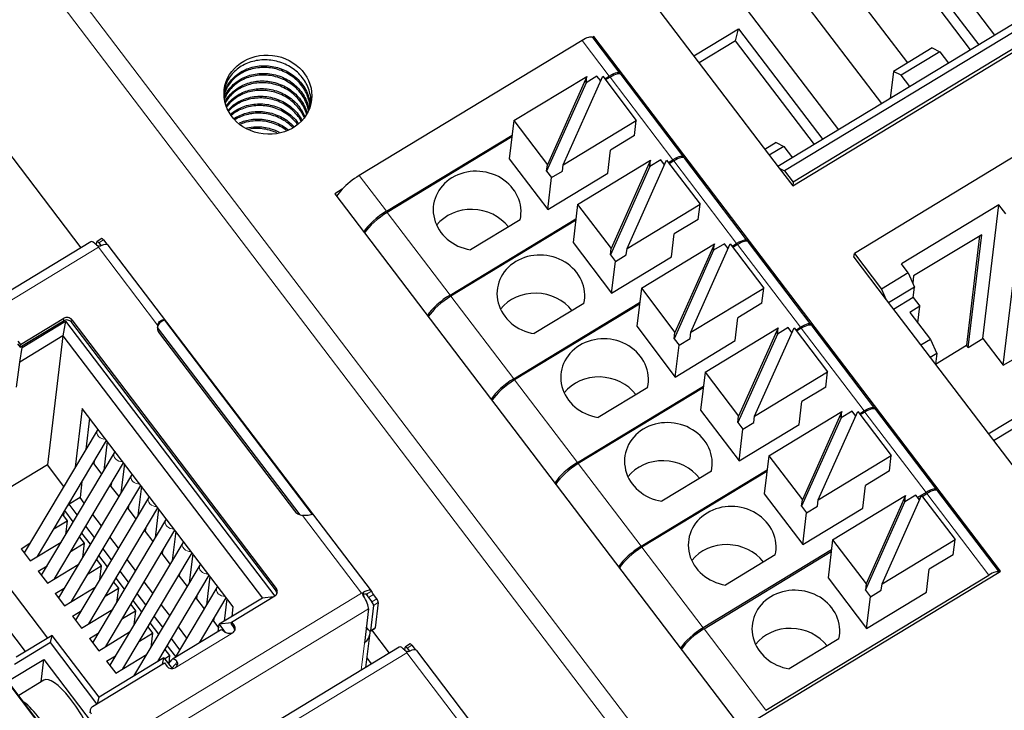
# Model space of a CAD drawing. Units: millimetres. Extents: x 3186 to 4557, y 4071 to 4600.
# Drawn here: x 3430 to 3464, y 4290 to 4314 of the extents above; entities that cross this region are included whole.
import ezdxf

# ---------------------------------------------------------------- set-up
doc = ezdxf.new("R2010")
doc.units = ezdxf.units.MM
doc.layers.add('2', color=7, linetype='Continuous')

msp = doc.modelspace()

# ---------------------------------------------------------------- linework, layer by layer
at = {"layer": '2', "color": 7, "linetype": 'Continuous'}
for p, q in [((3498.892, 4334.873), (3456.338, 4309.045)), ((3499.147, 4334.743), (3456.565, 4308.898)), ((3456.84, 4308.384), (3499.422, 4334.23)), ((3499.438, 4334.361), (3456.855, 4308.515)), ((3501.364, 4331.828), (3458.945, 4306.082)), ((3459.796, 4318.694), (3463.725, 4313.528)), ((3449.984, 4317.4), (3456.376, 4308.994)), ((3457.022, 4317.485), (3460.753, 4312.579)), ((3460.313, 4316.978), (3463.186, 4313.201)), ((3459.877, 4311.193), (3455.702, 4316.684)), ((3462.907, 4313.032), (3460.216, 4316.571)), ((3454.473, 4315.464), (3458.402, 4310.297)), ((3432.574, 4306.278), (3426.688, 4314.018)), ((3453.465, 4312.822), (3454.991, 4313.748)), ((3454.893, 4313.34), (3454.991, 4313.748)), ((3454.991, 4313.748), (3457.863, 4309.971)), ((3449.66, 4313.351), (3442.058, 4308.737)), ((3450.055, 4313.478), (3450.013, 4313.453)), ((3450.958, 4312.219), (3450.032, 4313.437)), ((3450.055, 4313.478), (3450.047, 4313.417)), ((3463.927, 4295.236), (3450.055, 4313.478)), ((3454.893, 4313.34), (3453.646, 4312.583)), ((3457.584, 4309.801), (3454.893, 4313.34)), ((3461.601, 4313.093), (3460.281, 4312.292)), ((3461.856, 4312.963), (3460.536, 4312.162)), ((3461.601, 4313.093), (3461.856, 4312.963)), ((3461.856, 4312.963), (3462.152, 4312.574)), ((3460.281, 4312.292), (3460.17, 4311.371)), ((3460.536, 4312.162), (3460.281, 4312.292)), ((3447.33, 4310.613), (3449.82, 4312.123)), ((3449.82, 4312.123), (3448.474, 4309.109)), ((3449.017, 4309.11), (3450.363, 4312.125)), ((3450.166, 4312.133), (3449.794, 4311.907)), ((3449.794, 4311.907), (3449.82, 4312.123)), ((3450.293, 4311.966), (3450.166, 4312.133)), ((3450.363, 4312.125), (3451.507, 4310.621)), ((3450.429, 4312.038), (3450.586, 4312.133)), ((3450.615, 4312.095), (3450.458, 4312)), ((3453.13, 4309.363), (3450.987, 4312.181)), ((3460.832, 4311.772), (3460.536, 4312.162)), ((3449.794, 4311.907), (3448.448, 4308.892)), ((3447.33, 4310.613), (3447.174, 4309.314)), ((3447.33, 4310.613), (3448.474, 4309.109)), ((3449.017, 4309.11), (3451.507, 4310.621)), ((3451.444, 4310.101), (3451.507, 4310.621)), ((3442.984, 4307.519), (3447.271, 4310.121)), ((3447.264, 4310.062), (3443.013, 4307.481)), ((3451.444, 4310.101), (3450.627, 4309.605)), ((3450.533, 4308.826), (3450.627, 4309.605)), ((3456.278, 4309.862), (3455.893, 4309.629)), ((3456.533, 4309.732), (3456.041, 4309.434)), ((3456.278, 4309.862), (3456.533, 4309.732)), ((3456.533, 4309.732), (3456.829, 4309.343)), ((3447.174, 4309.314), (3448.489, 4307.585)), ((3449.505, 4307.753), (3451.994, 4309.264)), ((3451.994, 4309.264), (3450.648, 4306.249)), ((3451.192, 4306.25), (3452.538, 4309.265)), ((3452.34, 4309.273), (3451.968, 4309.047)), ((3451.968, 4309.047), (3451.994, 4309.264)), ((3452.467, 4309.107), (3452.34, 4309.273)), ((3452.538, 4309.265), (3453.681, 4307.761)), ((3452.601, 4309.181), (3452.758, 4309.277)), ((3452.787, 4309.239), (3452.63, 4309.144)), ((3455.302, 4306.506), (3453.159, 4309.325)), ((3448.448, 4308.892), (3448.474, 4309.109)), ((3448.448, 4308.892), (3448.619, 4308.667)), ((3448.619, 4308.667), (3448.991, 4308.893)), ((3448.991, 4308.893), (3449.017, 4309.11)), ((3451.968, 4309.047), (3450.622, 4306.033)), ((3456.376, 4308.994), (3456.84, 4308.384)), ((3456.376, 4308.994), (3456.565, 4308.898)), ((3456.565, 4308.898), (3456.855, 4308.515)), ((3448.489, 4307.585), (3450.533, 4308.826)), ((3448.489, 4307.585), (3448.619, 4308.667)), ((3441.475, 4308.271), (3441.224, 4308.119)), ((3456.855, 4308.515), (3456.84, 4308.384)), ((3441.224, 4308.119), (3455.097, 4289.876)), ((3449.505, 4307.753), (3449.349, 4306.454)), ((3449.505, 4307.753), (3450.648, 4306.249)), ((3451.192, 4306.25), (3453.681, 4307.761)), ((3453.619, 4307.242), (3453.681, 4307.761)), ((3463.876, 4307.741), (3460.55, 4305.723)), ((3463.327, 4303.177), (3463.876, 4307.741)), ((3464.11, 4307.434), (3463.876, 4307.741)), ((3445.156, 4304.663), (3449.446, 4307.266)), ((3447.546, 4307.232), (3445.854, 4306.205)), ((3453.619, 4307.242), (3452.801, 4306.746)), ((3449.439, 4307.207), (3445.185, 4304.625)), ((3433.281, 4306.587), (3433.118, 4306.488)), ((3433.338, 4306.545), (3433.453, 4306.395)), ((3452.707, 4305.966), (3452.801, 4306.746)), ((3463.288, 4306.722), (3460.966, 4305.313)), ((3463.217, 4306.679), (3462.768, 4302.948)), ((3462.825, 4302.873), (3463.288, 4306.722)), ((3432.908, 4306.481), (3422.672, 4300.268)), ((3433.099, 4306.37), (3433.112, 4306.478)), ((3433.175, 4306.446), (3433.255, 4306.34)), ((3442.473, 4294.568), (3433.5, 4306.368)), ((3449.349, 4306.454), (3450.663, 4304.726)), ((3450.622, 4306.033), (3450.648, 4306.249)), ((3451.166, 4306.034), (3451.192, 4306.25)), ((3451.679, 4304.894), (3454.169, 4306.405)), ((3454.169, 4306.405), (3452.823, 4303.39)), ((3453.366, 4303.391), (3454.712, 4306.406)), ((3454.515, 4306.414), (3454.142, 4306.188)), ((3454.142, 4306.188), (3454.169, 4306.405)), ((3454.641, 4306.248), (3454.515, 4306.414)), ((3454.712, 4306.406), (3455.856, 4304.902)), ((3454.773, 4306.325), (3454.93, 4306.421)), ((3454.959, 4306.383), (3454.802, 4306.288)), ((3457.474, 4303.65), (3455.331, 4306.469)), ((3464.021, 4302.265), (3464.506, 4306.298)), ((3450.622, 4306.033), (3450.793, 4305.808)), ((3450.663, 4304.726), (3452.707, 4305.966)), ((3450.793, 4305.808), (3451.166, 4306.034)), ((3454.142, 4306.188), (3452.797, 4303.173)), ((3458.93, 4305.951), (3458.945, 4306.082)), ((3458.93, 4305.951), (3460.03, 4304.504)), ((3458.945, 4306.082), (3459.873, 4304.863)), ((3450.663, 4304.726), (3450.793, 4305.808)), ((3460.784, 4305.416), (3460.55, 4305.723)), ((3460.784, 4305.416), (3459.873, 4304.863)), ((3460.784, 4305.416), (3460.996, 4304.931)), ((3460.966, 4305.313), (3460.937, 4305.067)), ((3451.679, 4304.894), (3451.523, 4303.595)), ((3451.679, 4304.894), (3452.823, 4303.39)), ((3453.366, 4303.391), (3455.856, 4304.902)), ((3455.793, 4304.383), (3455.856, 4304.902)), ((3459.873, 4304.863), (3460.03, 4304.504)), ((3460.996, 4304.931), (3460.113, 4304.395)), ((3460.953, 4304.577), (3460.996, 4304.931)), ((3460.953, 4304.577), (3460.284, 4304.17)), ((3460.953, 4304.577), (3461.18, 4304.279)), ((3447.328, 4301.806), (3451.621, 4304.412)), ((3451.614, 4304.353), (3447.357, 4301.769)), ((3449.72, 4304.372), (3448.029, 4303.345)), ((3455.793, 4304.383), (3454.975, 4303.886)), ((3460.03, 4304.504), (3466.422, 4296.098)), ((3461.18, 4304.279), (3460.838, 4304.071)), ((3461.112, 4303.712), (3461.18, 4304.279)), ((3430.505, 4302.974), (3431.979, 4303.869)), ((3454.882, 4303.107), (3454.975, 4303.886)), ((3460.838, 4304.071), (3461.539, 4303.15)), ((3430.54, 4302.915), (3431.969, 4303.782)), ((3430.568, 4302.877), (3432.042, 4303.772)), ((3432.042, 4303.772), (3431.952, 4303.267)), ((3432.042, 4303.772), (3439.174, 4294.394)), ((3432.247, 4303.731), (3439.22, 4294.561)), ((3432.257, 4303.818), (3439.23, 4294.648)), ((3435.172, 4303.551), (3440.027, 4297.167)), ((3440.469, 4297.175), (3435.426, 4303.806)), ((3451.523, 4303.595), (3452.838, 4301.866)), ((3453.854, 4302.034), (3456.343, 4303.545)), ((3456.343, 4303.545), (3454.997, 4300.531)), ((3455.541, 4300.532), (3456.886, 4303.546)), ((3456.689, 4303.555), (3456.317, 4303.329)), ((3456.317, 4303.329), (3456.343, 4303.545)), ((3456.816, 4303.388), (3456.689, 4303.555)), ((3456.886, 4303.546), (3458.03, 4302.043)), ((3456.945, 4303.469), (3457.102, 4303.564)), ((3457.131, 4303.527), (3456.974, 4303.431)), ((3459.646, 4300.794), (3457.503, 4303.613)), ((3431.952, 4303.267), (3430.478, 4302.372)), ((3431.952, 4303.267), (3431.423, 4298.866)), ((3431.952, 4303.267), (3438.754, 4294.323)), ((3435.244, 4303.351), (3439.845, 4297.301)), ((3452.797, 4303.173), (3452.823, 4303.39)), ((3453.34, 4303.174), (3453.366, 4303.391)), ((3456.317, 4303.329), (3454.971, 4300.314)), ((3456.815, 4303.39), (3456.817, 4303.391)), ((3430.409, 4303), (3430.495, 4302.887)), ((3430.419, 4303.087), (3430.505, 4302.974)), ((3430.478, 4302.372), (3430.568, 4302.877)), ((3430.495, 4302.887), (3430.505, 4302.974)), ((3430.495, 4302.887), (3430.54, 4302.915)), ((3430.54, 4302.915), (3430.568, 4302.877)), ((3452.797, 4303.173), (3452.968, 4302.948)), ((3452.838, 4301.866), (3454.882, 4303.107)), ((3452.838, 4301.866), (3452.968, 4302.948)), ((3452.968, 4302.948), (3453.34, 4303.174)), ((3461.539, 4303.15), (3461.211, 4302.951)), ((3461.539, 4303.15), (3461.751, 4302.666)), ((3461.708, 4302.304), (3462.768, 4302.948)), ((3462.825, 4302.873), (3462.768, 4302.948)), ((3462.825, 4302.873), (3463.327, 4303.177)), ((3463.327, 4303.177), (3464.021, 4302.265)), ((3461.751, 4302.666), (3461.53, 4302.531)), ((3461.751, 4302.666), (3461.707, 4302.299)), ((3430.375, 4301.517), (3430.478, 4302.372)), ((3464.021, 4302.265), (3464.356, 4302.468)), ((3453.854, 4302.034), (3453.697, 4300.736)), ((3453.854, 4302.034), (3454.997, 4300.531)), ((3455.541, 4300.532), (3458.03, 4302.043)), ((3457.967, 4301.523), (3458.03, 4302.043)), ((3449.5, 4298.95), (3453.796, 4301.558)), ((3451.895, 4301.513), (3450.203, 4300.486)), ((3457.967, 4301.523), (3457.15, 4301.027)), ((3453.789, 4301.498), (3449.529, 4298.913)), ((3457.056, 4300.248), (3457.15, 4301.027)), ((3432.614, 4300.79), (3432.374, 4298.79)), ((3437.759, 4294.025), (3432.614, 4300.79)), ((3453.697, 4300.736), (3455.012, 4299.007)), ((3454.971, 4300.314), (3454.997, 4300.531)), ((3455.515, 4300.315), (3455.541, 4300.532)), ((3456.028, 4299.175), (3458.517, 4300.686)), ((3458.517, 4300.686), (3457.172, 4297.671)), ((3457.715, 4297.672), (3459.061, 4300.687)), ((3458.864, 4300.695), (3458.491, 4300.469)), ((3458.491, 4300.469), (3458.517, 4300.686)), ((3458.99, 4300.529), (3458.864, 4300.695)), ((3458.987, 4300.534), (3458.994, 4300.538)), ((3459.061, 4300.687), (3460.204, 4299.183)), ((3459.117, 4300.613), (3459.274, 4300.708)), ((3459.303, 4300.671), (3459.146, 4300.575)), ((3461.761, 4298.013), (3459.675, 4300.756)), ((3463.511, 4299.926), (3464.873, 4300.752)), ((3432.864, 4300.461), (3432.736, 4299.398)), ((3454.971, 4300.314), (3455.142, 4300.089)), ((3455.012, 4299.007), (3457.056, 4300.248)), ((3455.142, 4300.089), (3455.515, 4300.315)), ((3458.491, 4300.469), (3457.146, 4297.455)), ((3464.776, 4300.345), (3463.693, 4299.687)), ((3433.122, 4300.046), (3430.633, 4295.866)), ((3455.012, 4299.007), (3455.142, 4300.089)), ((3431.084, 4295.743), (3433.441, 4299.702)), ((3433.466, 4299.67), (3433.346, 4298.677)), ((3433.705, 4299.279), (3431.216, 4295.1)), ((3456.028, 4299.175), (3455.872, 4297.876)), ((3456.028, 4299.175), (3457.172, 4297.671)), ((3457.715, 4297.672), (3460.204, 4299.183)), ((3460.142, 4298.664), (3460.204, 4299.183)), ((3431.423, 4298.866), (3428.352, 4297.002)), ((3431.982, 4298.131), (3431.423, 4298.866)), ((3431.667, 4294.977), (3434.024, 4298.936)), ((3433.007, 4298.899), (3433.037, 4299.024)), ((3433.018, 4298.992), (3433.007, 4298.899)), ((3433.007, 4298.899), (3433.272, 4298.552)), ((3434.049, 4298.903), (3433.929, 4297.91)), ((3434.288, 4298.512), (3431.799, 4294.333)), ((3451.672, 4296.094), (3455.971, 4298.703)), ((3455.964, 4298.644), (3451.701, 4296.056)), ((3454.069, 4298.653), (3452.377, 4297.627)), ((3460.142, 4298.664), (3459.324, 4298.168)), ((3432.25, 4294.21), (3434.607, 4298.169)), ((3432.603, 4298.296), (3432.538, 4297.75)), ((3433.59, 4298.133), (3433.62, 4298.257)), ((3433.601, 4298.226), (3433.59, 4298.133)), ((3459.231, 4297.388), (3459.324, 4298.168)), ((3433.59, 4298.133), (3433.855, 4297.785)), ((3434.632, 4298.137), (3434.512, 4297.144)), ((3455.872, 4297.876), (3457.186, 4296.148)), ((3458.202, 4296.316), (3460.692, 4297.827)), ((3460.692, 4297.827), (3459.346, 4294.812)), ((3459.889, 4294.813), (3461.235, 4297.828)), ((3461.038, 4297.836), (3460.666, 4297.61)), ((3460.666, 4297.61), (3460.692, 4297.827)), ((3461.165, 4297.67), (3461.038, 4297.836)), ((3461.389, 4297.927), (3461.101, 4297.752)), ((3461.235, 4297.828), (3462.379, 4296.324)), ((3461.261, 4297.794), (3461.418, 4297.89)), ((3463.89, 4295.213), (3461.79, 4297.975)), ((3432.105, 4297.459), (3432.167, 4297.525)), ((3432.538, 4297.75), (3432.167, 4297.525)), ((3432.444, 4297.162), (3432.167, 4297.525)), ((3434.871, 4297.746), (3432.382, 4293.566)), ((3432.682, 4297.561), (3432.538, 4297.75)), ((3434.173, 4297.366), (3434.203, 4297.49)), ((3457.146, 4297.455), (3457.172, 4297.671)), ((3457.689, 4297.456), (3457.715, 4297.672)), ((3459.32, 4294.595), (3460.666, 4297.61)), ((3461.13, 4297.715), (3461.205, 4297.76)), ((3431.934, 4297.171), (3432.094, 4296.961)), ((3431.982, 4297.252), (3431.967, 4297.128)), ((3432.305, 4296.928), (3432.015, 4297.308)), ((3432.833, 4293.443), (3435.19, 4297.402)), ((3433.265, 4296.794), (3432.975, 4297.175)), ((3434.184, 4297.459), (3434.173, 4297.366)), ((3434.173, 4297.366), (3434.438, 4297.018)), ((3435.215, 4297.37), (3435.095, 4296.377)), ((3457.146, 4297.455), (3457.317, 4297.23)), ((3457.186, 4296.148), (3459.231, 4297.388)), ((3457.186, 4296.148), (3457.317, 4297.23)), ((3457.317, 4297.23), (3457.689, 4297.456)), ((3428.352, 4297.002), (3431.431, 4292.954)), ((3431.647, 4296.689), (3432.094, 4296.961)), ((3432.094, 4296.961), (3432.036, 4296.476)), ((3435.454, 4296.979), (3432.965, 4292.8)), ((3432.888, 4296.161), (3432.598, 4296.541)), ((3433.027, 4296.395), (3432.738, 4296.775)), ((3433.416, 4292.677), (3435.773, 4296.636)), ((3434.756, 4296.599), (3434.786, 4296.724)), ((3434.767, 4296.692), (3434.756, 4296.599)), ((3434.756, 4296.599), (3435.021, 4296.252)), ((3435.798, 4296.603), (3435.678, 4295.61)), ((3430.678, 4292.497), (3427.809, 4296.27)), ((3430.525, 4296.008), (3430.827, 4296.192)), ((3430.839, 4295.595), (3431.891, 4296.233)), ((3432.23, 4295.923), (3432.677, 4296.194)), ((3432.517, 4296.404), (3432.677, 4296.194)), ((3432.677, 4296.194), (3432.619, 4295.709)), ((3436.037, 4296.212), (3433.548, 4292.033)), ((3433.848, 4296.027), (3433.558, 4296.408)), ((3458.202, 4296.316), (3458.046, 4295.017)), ((3458.202, 4296.316), (3459.346, 4294.812)), ((3459.889, 4294.813), (3462.379, 4296.324)), ((3462.316, 4295.804), (3462.379, 4296.324)), ((3430.525, 4296.008), (3430.839, 4295.595)), ((3433.61, 4295.628), (3433.321, 4296.009)), ((3433.999, 4291.91), (3436.356, 4295.869)), ((3435.339, 4295.833), (3435.369, 4295.957)), ((3435.35, 4295.926), (3435.339, 4295.833)), ((3435.339, 4295.833), (3435.604, 4295.485)), ((3436.381, 4295.837), (3436.261, 4294.844)), ((3458.161, 4295.967), (3453.787, 4293.313)), ((3453.816, 4293.275), (3458.153, 4295.908)), ((3462.316, 4295.804), (3461.499, 4295.308)), ((3431.422, 4294.828), (3432.474, 4295.467)), ((3433.1, 4295.638), (3433.26, 4295.427)), ((3433.471, 4295.394), (3433.181, 4295.775)), ((3434.431, 4295.261), (3434.141, 4295.641)), ((3456.244, 4295.794), (3454.552, 4294.767)), ((3431.108, 4295.242), (3431.41, 4295.425)), ((3431.108, 4295.242), (3431.422, 4294.828)), ((3432.813, 4295.156), (3433.26, 4295.427)), ((3433.26, 4295.427), (3433.202, 4294.943)), ((3434.193, 4294.862), (3433.904, 4295.242)), ((3436.62, 4295.446), (3434.365, 4291.658)), ((3435.922, 4295.066), (3435.952, 4295.19)), ((3435.933, 4295.159), (3435.922, 4295.066)), ((3455.347, 4290.028), (3463.886, 4295.21)), ((3461.405, 4294.529), (3461.499, 4295.308)), ((3463.886, 4295.21), (3463.927, 4295.236)), ((3433.683, 4294.871), (3433.843, 4294.661)), ((3434.054, 4294.628), (3433.764, 4295.008)), ((3435.014, 4294.494), (3434.725, 4294.875)), ((3435.185, 4292.156), (3436.939, 4295.102)), ((3435.922, 4295.066), (3436.187, 4294.718)), ((3436.964, 4295.07), (3436.844, 4294.077)), ((3455.93, 4290.494), (3463.533, 4295.108)), ((3458.046, 4295.017), (3459.361, 4293.288)), ((3459.346, 4294.812), (3459.32, 4294.595)), ((3459.863, 4294.596), (3459.889, 4294.813)), ((3431.691, 4294.475), (3431.993, 4294.658)), ((3431.691, 4294.475), (3432.005, 4294.062)), ((3432.005, 4294.062), (3433.057, 4294.7)), ((3433.396, 4294.389), (3433.843, 4294.661)), ((3433.843, 4294.661), (3433.785, 4294.176)), ((3434.776, 4294.095), (3434.487, 4294.475)), ((3437.203, 4294.679), (3435.785, 4292.298)), ((3459.32, 4294.595), (3459.491, 4294.37)), ((3459.361, 4293.288), (3461.405, 4294.529)), ((3459.491, 4294.37), (3459.863, 4294.596)), ((3434.637, 4293.861), (3434.348, 4294.241)), ((3436.505, 4294.299), (3436.535, 4294.424)), ((3436.516, 4294.392), (3436.505, 4294.299)), ((3436.505, 4294.299), (3436.77, 4293.952)), ((3436.605, 4292.796), (3437.522, 4294.336)), ((3438.754, 4294.323), (3437.28, 4293.428)), ((3437.547, 4294.303), (3437.454, 4293.533)), ((3437.707, 4293.503), (3439.181, 4294.398)), ((3439.134, 4294.37), (3438.754, 4294.323)), ((3442.377, 4294.344), (3442.491, 4294.194)), ((3442.655, 4294.294), (3442.541, 4294.444)), ((3442.707, 4294.175), (3442.603, 4293.308)), ((3459.361, 4293.288), (3459.491, 4294.37)), ((3432.274, 4293.708), (3432.576, 4293.892)), ((3432.589, 4293.295), (3433.64, 4293.933)), ((3433.979, 4293.623), (3434.426, 4293.894)), ((3434.266, 4294.105), (3434.426, 4293.894)), ((3434.426, 4293.894), (3434.368, 4293.409)), ((3435.597, 4293.728), (3435.307, 4294.108)), ((3437.719, 4293.694), (3437.759, 4294.025)), ((3442.372, 4293.957), (3442.232, 4292.79)), ((3442.543, 4294.076), (3442.439, 4293.208)), ((3432.274, 4293.708), (3432.589, 4293.295)), ((3435.22, 4293.094), (3434.93, 4293.475)), ((3435.359, 4293.328), (3435.07, 4293.709)), ((3437.088, 4293.533), (3437.118, 4293.657)), ((3437.099, 4293.626), (3437.088, 4293.533)), ((3437.088, 4293.533), (3437.265, 4293.3)), ((3437.704, 4293.48), (3437.28, 4293.428)), ((3437.697, 4293.417), (3437.707, 4293.503)), ((3437.707, 4293.503), (3437.793, 4293.391)), ((3432.857, 4292.942), (3433.159, 4293.125)), ((3433.172, 4292.528), (3434.223, 4293.167)), ((3434.562, 4292.856), (3435.009, 4293.127)), ((3434.849, 4293.338), (3435.009, 4293.127)), ((3435.009, 4293.127), (3434.951, 4292.643)), ((3437.322, 4293.231), (3435.685, 4292.237)), ((3436.18, 4292.961), (3435.89, 4293.341)), ((3437.251, 4293.188), (3437.28, 4293.428)), ((3437.28, 4293.428), (3437.49, 4293.151)), ((3437.697, 4293.417), (3437.782, 4293.304)), ((3442.288, 4291.96), (3442.429, 4293.134)), ((3442.377, 4293.24), (3442.299, 4293.343)), ((3442.434, 4293.198), (3442.598, 4293.298)), ((3443.091, 4292.448), (3442.493, 4293.235)), ((3431.527, 4292.803), (3430.298, 4292.057)), ((3431.585, 4293.047), (3430.357, 4292.302)), ((3431.527, 4292.803), (3431.585, 4293.047)), ((3433.114, 4290.716), (3431.527, 4292.803)), ((3433.186, 4290.943), (3431.585, 4293.047)), ((3432.857, 4292.942), (3433.172, 4292.528)), ((3435.942, 4292.562), (3435.653, 4292.942)), ((3458.418, 4292.935), (3456.726, 4291.908)), ((3429.181, 4292.613), (3431.981, 4288.93)), ((3443.425, 4292.651), (3433.189, 4286.438)), ((3435.432, 4292.571), (3435.592, 4292.361)), ((3435.803, 4292.328), (3435.513, 4292.708)), ((3443.616, 4292.54), (3443.629, 4292.648)), ((3443.798, 4292.757), (3443.635, 4292.658)), ((3443.692, 4292.616), (3443.772, 4292.51)), ((3443.856, 4292.715), (3443.97, 4292.565)), ((3452.991, 4280.738), (3444.017, 4292.538)), ((3430.074, 4291.487), (3431.302, 4292.233)), ((3431.21, 4291.466), (3431.302, 4292.233)), ((3431.302, 4292.233), (3433.348, 4289.542)), ((3432.966, 4290.626), (3435.414, 4292.112)), ((3435.397, 4292.285), (3433.186, 4290.943)), ((3433.44, 4292.175), (3433.742, 4292.358)), ((3433.44, 4292.175), (3433.755, 4291.762)), ((3433.755, 4291.762), (3434.806, 4292.4)), ((3435.345, 4292.07), (3435.397, 4292.285)), ((3435.397, 4292.285), (3435.675, 4291.918)), ((3435.414, 4292.112), (3435.5, 4291.999)), ((3435.419, 4292.256), (3435.592, 4292.361)), ((3435.548, 4292.085), (3435.676, 4292.23)), ((3435.592, 4292.361), (3435.561, 4292.099)), ((3442.481, 4292.078), (3442.326, 4292.281)), ((3435.667, 4291.93), (3435.784, 4292.062)), ((3432.068, 4288.865), (3430.074, 4291.487)), ((3431.307, 4291.525), (3430.444, 4291.001)), ((3433.134, 4290.728), (3433.186, 4290.943)), ((3432.881, 4290.499), (3432.871, 4290.412))]:
    msp.add_line(p, q, dxfattribs=at)
at = {"layer": '2', "color": 7, "linetype": 'Continuous', "lineweight": 5}
for p, q in [((3428.399, 4320.229), (3455.858, 4284.12)), ((3455.423, 4283.663), (3427.964, 4319.771)), ((3449.66, 4313.351), (3450.586, 4312.133)), ((3450.615, 4312.095), (3452.758, 4309.277)), ((3452.787, 4309.239), (3454.93, 4306.421)), ((3442.058, 4308.737), (3442.984, 4307.519)), ((3443.013, 4307.481), (3445.156, 4304.663)), ((3433.338, 4306.545), (3433.175, 4306.446)), ((3433.165, 4306.291), (3422.929, 4300.078)), ((3433.165, 4306.291), (3435.182, 4303.638)), ((3433.448, 4306.392), (3433.453, 4306.395)), ((3454.959, 4306.383), (3457.102, 4303.564)), ((3445.185, 4304.625), (3447.328, 4301.806)), ((3431.969, 4303.782), (3431.979, 4303.869)), ((3432.247, 4303.731), (3432.257, 4303.818)), ((3457.131, 4303.527), (3459.274, 4300.708)), ((3447.357, 4301.769), (3449.5, 4298.95)), ((3459.303, 4300.671), (3461.389, 4297.927)), ((3449.529, 4298.913), (3451.672, 4296.094)), ((3461.418, 4297.89), (3463.533, 4295.108)), ((3440.121, 4297.143), (3442.139, 4294.49)), ((3451.701, 4296.056), (3453.787, 4293.313)), ((3431.903, 4288.278), (3442.139, 4294.49)), ((3439.22, 4294.561), (3439.23, 4294.648)), ((3442.209, 4294.444), (3442.22, 4294.535)), ((3442.29, 4294.46), (3442.377, 4294.344)), ((3442.308, 4294.453), (3442.48, 4294.557)), ((3442.541, 4294.444), (3442.377, 4294.344)), ((3442.655, 4294.294), (3442.491, 4294.194)), ((3442.543, 4294.076), (3442.707, 4294.175)), ((3432.136, 4287.744), (3442.372, 4293.957)), ((3437.743, 4293.141), (3435.778, 4291.948)), ((3437.782, 4293.304), (3437.793, 4293.391)), ((3442.603, 4293.308), (3442.439, 4293.208)), ((3453.816, 4293.275), (3455.93, 4290.494)), ((3442.232, 4292.79), (3442.12, 4291.859)), ((3443.682, 4292.461), (3433.446, 4286.248)), ((3443.682, 4292.461), (3445.699, 4289.808)), ((3443.856, 4292.715), (3443.692, 4292.616)), ((3443.965, 4292.562), (3443.97, 4292.565)), ((3435.812, 4292.068), (3435.825, 4292.177)), ((3435.794, 4292.069), (3435.784, 4292.062))]:
    msp.add_line(p, q, dxfattribs=at)
at = {"layer": '2', "color": 7, "linetype": 'Continuous'}
msp.add_arc((3441.925, 4294.324), 0.3, 8.7503, 22.6142, dxfattribs=at)
for centre, major_axis, ratio, start_param, end_param in [((3449.634, 4313.135), (-0.398, -0.303), 0.329154, 3.288057, 4.403532), ((3449.634, 4313.135), (-0.398, -0.303), 0.329154, 3.141583, 3.288057), ((3450.56, 4311.916), (0.398, 0.303), 0.329154, 6.139264, 7.545124), ((3450.589, 4311.879), (-0.398, -0.303), 0.329154, 3.141592, 4.403532), ((3452.732, 4309.06), (0.398, 0.303), 0.329154, 6.139264, 7.545124), ((3452.761, 4309.022), (-0.398, -0.303), 0.329154, 3.141592, 4.403532), ((3446.078, 4307.536), (1.489, -0.179), 0.899594, 6.189142, 10.95311), ((3442.005, 4308.304), (0.796, 0.605), 0.329154, 1.261939, 2.029112), ((3442.005, 4308.304), (0.796, 0.605), 0.329154, 2.029112, 2.394786), ((3445.922, 4306.235), (1.489, -0.179), 0.899594, 0.72387, 2.634669), ((3442.932, 4307.085), (0.796, 0.605), 0.329154, 1.261939, 2.394777), ((3442.961, 4307.048), (-0.796, -0.605), 0.329154, 4.403532, 5.53637), ((3433.333, 4306.502), (-0.0519, 0.0855), 0.287032, 5.063122, 6.28317), ((3454.904, 4306.204), (-0.398, -0.303), 0.329154, 2.997672, 4.403532), ((3433.141, 4306.096), (0.233, -0.385), 0.287032, 2.145651, 3.141582), ((3433.169, 4306.402), (-0.0519, 0.0855), 0.287032, 5.063122, 6.633947), ((3433.141, 4306.096), (-0.358, -0.272), 0.329154, 3.141605, 4.179439), ((3454.933, 4306.166), (0.398, 0.303), 0.329154, 6.283184, 7.545124), ((3448.253, 4304.676), (1.489, -0.179), 0.899594, 6.189142, 10.95311), ((3445.104, 4304.229), (0.796, 0.605), 0.329154, 1.261939, 2.394777), ((3445.133, 4304.191), (-0.796, -0.605), 0.329154, 4.403532, 5.53637), ((3448.096, 4303.375), (1.489, -0.179), 0.899594, 0.72387, 2.634669), ((3432.093, 4303.718), (0.199, -0.024), 0.899594, 0.717144, 2.287941), ((3432.083, 4303.632), (0.199, -0.024), 0.899594, 0.717144, 2.287941), ((3435.572, 4303.55), (0.397, -0.048), 0.899594, 3.026787, 3.858737), ((3435.561, 4303.463), (-0.397, 0.048), 0.899594, 5.164461, 6.168379), ((3457.076, 4303.348), (0.398, 0.303), 0.329154, 6.139264, 7.545124), ((3457.105, 4303.31), (-0.398, -0.303), 0.329154, 3.141592, 4.403532), ((3450.427, 4301.817), (1.489, -0.179), 0.899594, 6.189142, 10.95311), ((3450.271, 4300.516), (1.489, -0.179), 0.899594, 0.72387, 2.634669), ((3447.276, 4301.373), (-0.796, -0.605), 0.329154, 4.403532, 5.53637), ((3447.305, 4301.335), (0.796, 0.605), 0.329154, 1.261939, 2.394777), ((3459.248, 4300.491), (-0.398, -0.303), 0.329154, 2.997672, 4.403532), ((3459.277, 4300.454), (0.398, 0.303), 0.329154, 6.283184, 7.545124), ((3452.602, 4298.958), (1.489, -0.179), 0.899594, 6.189142, 10.95311), ((3449.448, 4298.517), (-0.796, -0.605), 0.329154, 4.403532, 5.53637), ((3449.477, 4298.479), (0.796, 0.605), 0.329154, 1.261939, 2.394777), ((3452.445, 4297.657), (1.489, -0.179), 0.899594, 0.72387, 2.634669), ((3461.363, 4297.71), (0.398, 0.303), 0.329154, 6.139264, 7.545124), ((3461.392, 4297.673), (-0.398, -0.303), 0.329154, 3.141592, 4.403532), ((3454.776, 4296.098), (1.489, -0.179), 0.899594, 6.189142, 10.95311), ((3440.173, 4297.499), (0.397, -0.048), 0.899594, 3.858737, 4.690687), ((3454.62, 4294.797), (1.489, -0.179), 0.899594, 0.72387, 2.634669), ((3451.62, 4295.66), (-0.796, -0.605), 0.329154, 4.403532, 5.53637), ((3451.649, 4295.623), (0.796, 0.605), 0.329154, 1.261939, 2.394777), ((3463.507, 4294.892), (-0.398, -0.303), 0.329154, 3.288057, 4.403532), ((3439.067, 4294.548), (0.199, -0.024), 0.899594, 5.429533, 7.00033), ((3439.056, 4294.462), (0.199, -0.024), 0.899594, 0.245169, 0.717144), ((3442.115, 4294.295), (0.625, -0.119), 0.308243, 1.526615, 1.591749), ((3442.115, 4294.295), (-0.199, -0.151), 0.329154, 3.244252, 3.992015), ((3442.115, 4294.295), (-0.358, -0.272), 0.329154, 3.056828, 4.179439), ((3456.95, 4293.239), (1.489, -0.179), 0.899594, 6.189142, 10.95311), ((3442.115, 4294.295), (0.233, -0.385), 0.287032, 0.350762, 1.697465), ((3442.486, 4294.151), (-0.0519, 0.0855), 0.287032, 3.492354, 5.063179), ((3442.65, 4294.25), (0.0519, -0.0855), 0.287032, 0.350762, 1.921586), ((3437.556, 4292.846), (-0.233, 0.385), 0.287032, 5.523705, 6.283179), ((3437.629, 4293.291), (0.199, -0.024), 0.899594, 5.429533, 7.00033), ((3437.618, 4293.205), (0.199, -0.024), 0.899594, 0.245169, 0.717144), ((3442.382, 4293.284), (-0.0519, 0.0855), 0.287032, 1.92153, 3.492354), ((3442.546, 4293.383), (0.0519, -0.0855), 0.287032, 6.283167, 6.633947), ((3453.735, 4292.879), (0.796, 0.605), 0.329154, 1.261939, 2.394777), ((3453.763, 4292.842), (-0.796, -0.605), 0.329154, 4.403532, 5.53637), ((3456.794, 4291.938), (1.489, -0.179), 0.899594, 0.72387, 2.634669), ((3443.658, 4292.266), (0.233, -0.385), 0.287032, 2.145651, 3.141582), ((3443.687, 4292.572), (-0.0519, 0.0855), 0.287032, 5.063122, 6.633947), ((3443.658, 4292.266), (-0.358, -0.272), 0.329154, 3.141605, 4.179439), ((3443.85, 4292.672), (-0.0519, 0.0855), 0.287032, 5.063122, 6.28317), ((3435.918, 4291.852), (-0.233, 0.385), 0.287032, 5.523705, 6.372147), ((3435.664, 4292.098), (0.199, -0.024), 0.899594, 3.858737, 5.429533), ((3435.918, 4291.852), (-0.13, 0.214), 0.287032, 5.990446, 6.372147), ((3432.163, 4290.114), (-0.856, 1.411), 0.287032, 3.977485, 6.283169), ((3431.099, 4289.468), (0.856, -1.411), 0.287032, 1.295007, 2.54811), ((3433.08, 4290.475), (0.199, -0.024), 0.899594, 2.287941, 3.858737)]:
    msp.add_ellipse(centre, major_axis=major_axis, ratio=ratio, start_param=start_param, end_param=end_param, dxfattribs=at)
msp.add_ellipse((3438.944, 4311.497), major_axis=(-1.489, 0.179), ratio=0.899594, dxfattribs=at)
at = {"layer": '2', "color": 7, "linetype": 'Continuous', "lineweight": 5}
for centre in [(3433.315, 4299.931), (3433.898, 4299.164), (3434.481, 4298.397), (3435.064, 4297.631), (3435.647, 4296.864), (3436.23, 4296.097), (3436.813, 4295.331), (3437.396, 4294.564)]:
    msp.add_ellipse(centre, major_axis=(0.193, -0.115), ratio=0.731801, start_param=3.141674, end_param=5.560997, dxfattribs=at)
at = {"layer": '2', "color": 7, "linetype": 'Continuous'}
for points, knots in [([(3440.414, 4311.213), (3440.415, 4311.304), (3440.408, 4311.394), (3440.362, 4311.637), (3440.303, 4311.79), (3440.138, 4312.067), (3440.029, 4312.195), (3439.777, 4312.408), (3439.63, 4312.497), (3439.319, 4312.626), (3439.15, 4312.667), (3438.816, 4312.695), (3438.645, 4312.683), (3438.325, 4312.611), (3438.171, 4312.55), (3437.902, 4312.385), (3437.783, 4312.279), (3437.595, 4312.042), (3437.525, 4311.907), (3437.464, 4311.705), (3437.45, 4311.641), (3437.442, 4311.577)], [0, 0, 0, 0, 0.06378, 0.06378, 0.174718, 0.174718, 0.285698, 0.285698, 0.396636, 0.396636, 0.507586, 0.507586, 0.618543, 0.618543, 0.729483, 0.729483, 0.840461, 0.840461, 0.951395, 0.951395, 1, 1, 1, 1]), ([(3437.449, 4311.533), (3437.466, 4311.598), (3437.49, 4311.662), (3437.581, 4311.858), (3437.672, 4311.983), (3437.893, 4312.196), (3438.027, 4312.285), (3438.319, 4312.417), (3438.482, 4312.461), (3438.812, 4312.495), (3438.984, 4312.487), (3439.314, 4312.419), (3439.477, 4312.36), (3439.77, 4312.197), (3439.904, 4312.092), (3440.126, 4311.85), (3440.217, 4311.712), (3440.339, 4311.429), (3440.375, 4311.282), (3440.386, 4311.136)], [0, 0, 0, 0, 0.054404, 0.054404, 0.173552, 0.173552, 0.292704, 0.292704, 0.411869, 0.411869, 0.531002, 0.531002, 0.650185, 0.650185, 0.769324, 0.769324, 0.888503, 0.888503, 1, 1, 1, 1]), ([(3440.379, 4311.072), (3440.369, 4311.214), (3440.335, 4311.357), (3440.218, 4311.638), (3440.129, 4311.778), (3439.909, 4312.021), (3439.776, 4312.127), (3439.485, 4312.293), (3439.323, 4312.354), (3438.994, 4312.425), (3438.822, 4312.435), (3438.491, 4312.404), (3438.328, 4312.362), (3438.034, 4312.234), (3437.898, 4312.145), (3437.674, 4311.935), (3437.582, 4311.81), (3437.491, 4311.622), (3437.469, 4311.566), (3437.452, 4311.509)], [0, 0, 0, 0, 0.109413, 0.109413, 0.229658, 0.229658, 0.349915, 0.349915, 0.470141, 0.470141, 0.590416, 0.590416, 0.710647, 0.710647, 0.83092, 0.83092, 0.951155, 0.951155, 1, 1, 1, 1]), ([(3437.458, 4311.396), (3437.49, 4311.476), (3437.53, 4311.553), (3437.662, 4311.749), (3437.772, 4311.861), (3438.026, 4312.043), (3438.174, 4312.115), (3438.486, 4312.208), (3438.655, 4312.23), (3438.99, 4312.222), (3439.16, 4312.192), (3439.48, 4312.084), (3439.633, 4312.005), (3439.9, 4311.807), (3440.018, 4311.686), (3440.203, 4311.42), (3440.273, 4311.272), (3440.326, 4311.073), (3440.336, 4311.026), (3440.343, 4310.978)], [0, 0, 0, 0, 0.073021, 0.073021, 0.199888, 0.199888, 0.326801, 0.326801, 0.453668, 0.453668, 0.580546, 0.580546, 0.707436, 0.707436, 0.834304, 0.834304, 0.961217, 0.961217, 1, 1, 1, 1]), ([(3440.329, 4310.96), (3440.324, 4310.988), (3440.317, 4311.016), (3440.271, 4311.197), (3440.203, 4311.346), (3440.022, 4311.614), (3439.905, 4311.736), (3439.64, 4311.936), (3439.488, 4312.017), (3439.17, 4312.129), (3439, 4312.16), (3438.665, 4312.171), (3438.495, 4312.15), (3438.182, 4312.061), (3438.033, 4311.991), (3437.776, 4311.812), (3437.665, 4311.7), (3437.533, 4311.509), (3437.493, 4311.436), (3437.461, 4311.361)], [0, 0, 0, 0, 0.023559, 0.023559, 0.152893, 0.152893, 0.282284, 0.282284, 0.411614, 0.411614, 0.540978, 0.540978, 0.670325, 0.670325, 0.799671, 0.799671, 0.929039, 0.929039, 1, 1, 1, 1]), ([(3437.473, 4311.238), (3437.523, 4311.337), (3437.587, 4311.429), (3437.766, 4311.624), (3437.894, 4311.72), (3438.176, 4311.868), (3438.335, 4311.92), (3438.661, 4311.973), (3438.833, 4311.973), (3439.165, 4311.923), (3439.331, 4311.872), (3439.633, 4311.725), (3439.773, 4311.627), (3440.01, 4311.398), (3440.109, 4311.264), (3440.222, 4311.041), (3440.255, 4310.957), (3440.279, 4310.871)], [0, 0, 0, 0, 0.100863, 0.100863, 0.237882, 0.237882, 0.374942, 0.374942, 0.511951, 0.511951, 0.649013, 0.649013, 0.786031, 0.786031, 0.923076, 0.923076, 1, 1, 1, 1]), ([(3440.262, 4310.843), (3440.241, 4310.913), (3440.214, 4310.981), (3440.111, 4311.191), (3440.013, 4311.326), (3439.779, 4311.557), (3439.64, 4311.656), (3439.34, 4311.806), (3439.175, 4311.859), (3438.842, 4311.912), (3438.67, 4311.913), (3438.343, 4311.864), (3438.184, 4311.814), (3437.9, 4311.67), (3437.771, 4311.574), (3437.593, 4311.385), (3437.53, 4311.298), (3437.48, 4311.206)], [0, 0, 0, 0, 0.064131, 0.064131, 0.203809, 0.203809, 0.343472, 0.343472, 0.483117, 0.483117, 0.622805, 0.622805, 0.762451, 0.762451, 0.902157, 0.902157, 1, 1, 1, 1]), ([(3437.526, 4311.12), (3437.594, 4311.217), (3437.677, 4311.306), (3437.892, 4311.479), (3438.034, 4311.559), (3438.339, 4311.669), (3438.505, 4311.701), (3438.838, 4311.711), (3439.01, 4311.69), (3439.335, 4311.599), (3439.492, 4311.528), (3439.771, 4311.344), (3439.896, 4311.23), (3440.08, 4310.996), (3440.148, 4310.879), (3440.198, 4310.756)], [0, 0, 0, 0, 0.118321, 0.118321, 0.269647, 0.269647, 0.420947, 0.420947, 0.572235, 0.572235, 0.723562, 0.723562, 0.874848, 0.874848, 1, 1, 1, 1]), ([(3440.181, 4310.72), (3440.135, 4310.829), (3440.073, 4310.934), (3439.901, 4311.158), (3439.777, 4311.273), (3439.5, 4311.459), (3439.343, 4311.532), (3439.02, 4311.627), (3438.848, 4311.649), (3438.514, 4311.642), (3438.347, 4311.613), (3438.041, 4311.507), (3437.898, 4311.428), (3437.687, 4311.261), (3437.608, 4311.179), (3437.541, 4311.09)], [0, 0, 0, 0, 0.114475, 0.114475, 0.268998, 0.268998, 0.42346, 0.42346, 0.577977, 0.577977, 0.73245, 0.73245, 0.886946, 0.886946, 1, 1, 1, 1]), ([(3437.595, 4310.985), (3437.682, 4311.08), (3437.785, 4311.165), (3438.035, 4311.314), (3438.189, 4311.375), (3438.51, 4311.445), (3438.681, 4311.455), (3439.015, 4311.423), (3439.184, 4311.38), (3439.494, 4311.25), (3439.64, 4311.159), (3439.89, 4310.943), (3439.997, 4310.814), (3440.09, 4310.656), (3440.1, 4310.637), (3440.111, 4310.617)], [0, 0, 0, 0, 0.140788, 0.140788, 0.308071, 0.308071, 0.475277, 0.475277, 0.642531, 0.642531, 0.809757, 0.809757, 0.976987, 0.976987, 1, 1, 1, 1]), ([(3440.083, 4310.596), (3440.082, 4310.598), (3440.081, 4310.6), (3440, 4310.742), (3439.894, 4310.871), (3439.646, 4311.089), (3439.501, 4311.181), (3439.193, 4311.315), (3439.025, 4311.36), (3438.691, 4311.395), (3438.52, 4311.386), (3438.198, 4311.32), (3438.042, 4311.261), (3437.797, 4311.118), (3437.698, 4311.04), (3437.613, 4310.951)], [0, 0, 0, 0, 0.002284, 0.002284, 0.174431, 0.174431, 0.346523, 0.346523, 0.518623, 0.518623, 0.690746, 0.690746, 0.862835, 0.862835, 1, 1, 1, 1]), ([(3437.674, 4310.833), (3437.782, 4310.926), (3437.908, 4311.004), (3438.192, 4311.126), (3438.356, 4311.166), (3438.687, 4311.194), (3438.859, 4311.182), (3439.188, 4311.109), (3439.349, 4311.046), (3439.639, 4310.878), (3439.771, 4310.77), (3439.915, 4310.607), (3439.948, 4310.565), (3439.979, 4310.521)], [0, 0, 0, 0, 0.175355, 0.175355, 0.365806, 0.365806, 0.556216, 0.556216, 0.746698, 0.746698, 0.937114, 0.937114, 1, 1, 1, 1]), ([(3439.947, 4310.496), (3439.926, 4310.523), (3439.905, 4310.55), (3439.776, 4310.699), (3439.645, 4310.808), (3439.357, 4310.979), (3439.197, 4311.044), (3438.869, 4311.121), (3438.697, 4311.134), (3438.365, 4311.109), (3438.201, 4311.07), (3437.921, 4310.955), (3437.799, 4310.882), (3437.693, 4310.795)], [0, 0, 0, 0, 0.040888, 0.040888, 0.237399, 0.237399, 0.433852, 0.433852, 0.630386, 0.630386, 0.826849, 0.826849, 1, 1, 1, 1]), ([(3437.792, 4310.685), (3437.916, 4310.765), (3438.056, 4310.828), (3438.361, 4310.912), (3438.53, 4310.932), (3438.865, 4310.917), (3439.035, 4310.884), (3439.352, 4310.77), (3439.503, 4310.688), (3439.703, 4310.533), (3439.767, 4310.475), (3439.826, 4310.411)], [0, 0, 0, 0, 0.209777, 0.209777, 0.434151, 0.434151, 0.658557, 0.658557, 0.882968, 0.882968, 1, 1, 1, 1]), ([(3439.789, 4310.382), (3439.743, 4310.43), (3439.693, 4310.475), (3439.51, 4310.618), (3439.36, 4310.702), (3439.044, 4310.82), (3438.874, 4310.855), (3438.54, 4310.872), (3438.37, 4310.855), (3438.077, 4310.777), (3437.947, 4310.723), (3437.831, 4310.654)], [0, 0, 0, 0, 0.094696, 0.094696, 0.329551, 0.329551, 0.564453, 0.564453, 0.799342, 0.799342, 1, 1, 1, 1]), ([(3437.962, 4310.533), (3438.09, 4310.59), (3438.229, 4310.63), (3438.536, 4310.673), (3438.708, 4310.67), (3439.04, 4310.614), (3439.204, 4310.56), (3439.453, 4310.433), (3439.548, 4310.371), (3439.635, 4310.301)], [0, 0, 0, 0, 0.245874, 0.245874, 0.528577, 0.528577, 0.811396, 0.811396, 1, 1, 1, 1]), ([(3439.571, 4310.285), (3439.505, 4310.334), (3439.434, 4310.378), (3439.213, 4310.494), (3439.049, 4310.55), (3438.717, 4310.609), (3438.545, 4310.613), (3438.252, 4310.575), (3438.124, 4310.542), (3438.006, 4310.495)], [0, 0, 0, 0, 0.149825, 0.149825, 0.454651, 0.454651, 0.759583, 0.759583, 1, 1, 1, 1]), ([(3438.21, 4310.366), (3438.319, 4310.391), (3438.433, 4310.404), (3438.714, 4310.407), (3438.885, 4310.383), (3439.144, 4310.305), (3439.24, 4310.266), (3439.331, 4310.219)], [0, 0, 0, 0, 0.297523, 0.297523, 0.734795, 0.734795, 1, 1, 1, 1]), ([(3439.249, 4310.195), (3439.186, 4310.224), (3439.121, 4310.249), (3438.894, 4310.32), (3438.723, 4310.346), (3438.475, 4310.345), (3438.393, 4310.339), (3438.314, 4310.327)], [0, 0, 0, 0, 0.216413, 0.216413, 0.743805, 0.743805, 1, 1, 1, 1]), ([(3433.172, 4306.327), (3433.161, 4306.329), (3433.15, 4306.332), (3433.131, 4306.341), (3433.122, 4306.347), (3433.112, 4306.356), (3433.109, 4306.359), (3433.107, 4306.361)], [0, 0, 0, 0, 0.420662, 0.420662, 0.841238, 0.841238, 1, 1, 1, 1]), ([(3433.246, 4306.336), (3433.237, 4306.332), (3433.227, 4306.328), (3433.206, 4306.325), (3433.195, 4306.324), (3433.18, 4306.326), (3433.176, 4306.326), (3433.172, 4306.327)], [0, 0, 0, 0, 0.424954, 0.424954, 0.850362, 0.850362, 1, 1, 1, 1]), ([(3435.182, 4303.638), (3435.19, 4303.67), (3435.203, 4303.701), (3435.237, 4303.751), (3435.258, 4303.772), (3435.301, 4303.801), (3435.324, 4303.81), (3435.37, 4303.817), (3435.393, 4303.816), (3435.418, 4303.809), (3435.422, 4303.807), (3435.426, 4303.806)], [0, 0, 0, 0, 0.235791, 0.235791, 0.472565, 0.472565, 0.698714, 0.698714, 0.94448, 0.94448, 1, 1, 1, 1]), ([(3440.469, 4297.175), (3440.455, 4297.173), (3440.435, 4297.169), (3440.383, 4297.157), (3440.349, 4297.149), (3440.279, 4297.14), (3440.242, 4297.137), (3440.177, 4297.137), (3440.149, 4297.139), (3440.121, 4297.143)], [0, 0, 0, 0, 0.28614, 0.28614, 0.575631, 0.575631, 0.822406, 0.822406, 1, 1, 1, 1]), ([(3442.195, 4294.41), (3442.189, 4294.42), (3442.184, 4294.43), (3442.178, 4294.451), (3442.177, 4294.461), (3442.178, 4294.475), (3442.179, 4294.479), (3442.179, 4294.483)], [0, 0, 0, 0, 0.424954, 0.424954, 0.850362, 0.850362, 1, 1, 1, 1]), ([(3442.179, 4294.483), (3442.181, 4294.492), (3442.185, 4294.501), (3442.196, 4294.517), (3442.202, 4294.524), (3442.213, 4294.532), (3442.217, 4294.534), (3442.22, 4294.535)], [0, 0, 0, 0, 0.42066, 0.42066, 0.841234, 0.841234, 1, 1, 1, 1]), ([(3442.308, 4294.453), (3442.311, 4294.45), (3442.315, 4294.446), (3442.322, 4294.436), (3442.326, 4294.428), (3442.335, 4294.412), (3442.34, 4294.404), (3442.35, 4294.385), (3442.356, 4294.376), (3442.367, 4294.359), (3442.372, 4294.351), (3442.377, 4294.344)], [0, 0, 0, 0, 0.209896, 0.209896, 0.420498, 0.420498, 0.62253, 0.62253, 0.827337, 0.827337, 1, 1, 1, 1]), ([(3442.48, 4294.557), (3442.481, 4294.553), (3442.483, 4294.548), (3442.489, 4294.535), (3442.492, 4294.527), (3442.501, 4294.51), (3442.505, 4294.501), (3442.516, 4294.482), (3442.521, 4294.472), (3442.532, 4294.456), (3442.536, 4294.45), (3442.541, 4294.444)], [0, 0, 0, 0, 0.213417, 0.213417, 0.427062, 0.427062, 0.6379, 0.6379, 0.849861, 0.849861, 1, 1, 1, 1]), ([(3442.186, 4294.429), (3442.19, 4294.433), (3442.193, 4294.436), (3442.201, 4294.441), (3442.205, 4294.443), (3442.209, 4294.444)], [0, 0, 0, 0, 0.535611, 0.535611, 1, 1, 1, 1]), ([(3437.743, 4293.141), (3437.725, 4293.13), (3437.704, 4293.121), (3437.661, 4293.111), (3437.638, 4293.11), (3437.594, 4293.112), (3437.572, 4293.116), (3437.532, 4293.129), (3437.513, 4293.137), (3437.484, 4293.154), (3437.472, 4293.163), (3437.463, 4293.172)], [0, 0, 0, 0, 0.209919, 0.209919, 0.419926, 0.419926, 0.628195, 0.628195, 0.829505, 0.829505, 1, 1, 1, 1]), ([(3442.232, 4292.79), (3442.271, 4292.821), (3442.307, 4292.857), (3442.369, 4292.943), (3442.395, 4292.995), (3442.426, 4293.097), (3442.433, 4293.148), (3442.432, 4293.198)], [0, 0, 0, 0, 0.316714, 0.316714, 0.67839, 0.67839, 1, 1, 1, 1]), ([(3443.689, 4292.497), (3443.678, 4292.499), (3443.668, 4292.502), (3443.648, 4292.511), (3443.639, 4292.517), (3443.629, 4292.526), (3443.627, 4292.529), (3443.624, 4292.531)], [0, 0, 0, 0, 0.420662, 0.420662, 0.841238, 0.841238, 1, 1, 1, 1]), ([(3443.763, 4292.506), (3443.754, 4292.502), (3443.744, 4292.498), (3443.723, 4292.495), (3443.712, 4292.494), (3443.697, 4292.496), (3443.693, 4292.496), (3443.689, 4292.497)], [0, 0, 0, 0, 0.424954, 0.424954, 0.850362, 0.850362, 1, 1, 1, 1]), ([(3435.825, 4292.177), (3435.837, 4292.167), (3435.847, 4292.153), (3435.86, 4292.122), (3435.863, 4292.104), (3435.862, 4292.068), (3435.858, 4292.05), (3435.844, 4292.015), (3435.833, 4291.998), (3435.808, 4291.969), (3435.794, 4291.958), (3435.778, 4291.948)], [0, 0, 0, 0, 0.20866, 0.20866, 0.418177, 0.418177, 0.617339, 0.617339, 0.819569, 0.819569, 1, 1, 1, 1]), ([(3435.812, 4292.068), (3435.82, 4292.065), (3435.829, 4292.06), (3435.841, 4292.045), (3435.845, 4292.036), (3435.848, 4292.027)], [0, 0, 0, 0, 0.586548, 0.586548, 1, 1, 1, 1])]:
    msp.add_open_spline(points, degree=3, knots=knots, dxfattribs=at)
for points in [[(3433.165, 4306.291), (3433.167, 4306.303), (3433.17, 4306.315), (3433.172, 4306.327)], [(3433.148, 4300.087), (3433.139, 4300.073), (3433.13, 4300.059), (3433.122, 4300.046)], [(3433.732, 4299.322), (3433.722, 4299.307), (3433.713, 4299.293), (3433.705, 4299.279)], [(3434.315, 4298.555), (3434.305, 4298.541), (3434.296, 4298.527), (3434.288, 4298.512)], [(3434.898, 4297.788), (3434.888, 4297.774), (3434.879, 4297.76), (3434.871, 4297.746)], [(3435.481, 4297.022), (3435.471, 4297.007), (3435.462, 4296.993), (3435.454, 4296.979)], [(3436.064, 4296.255), (3436.054, 4296.241), (3436.045, 4296.227), (3436.037, 4296.212)], [(3436.647, 4295.488), (3436.637, 4295.474), (3436.628, 4295.46), (3436.62, 4295.446)], [(3437.23, 4294.722), (3437.22, 4294.707), (3437.211, 4294.693), (3437.203, 4294.679)], [(3443.682, 4292.461), (3443.684, 4292.473), (3443.687, 4292.485), (3443.689, 4292.497)]]:
    msp.add_open_spline(points, degree=3, dxfattribs=at)

doc.saveas('drawing.dxf')
